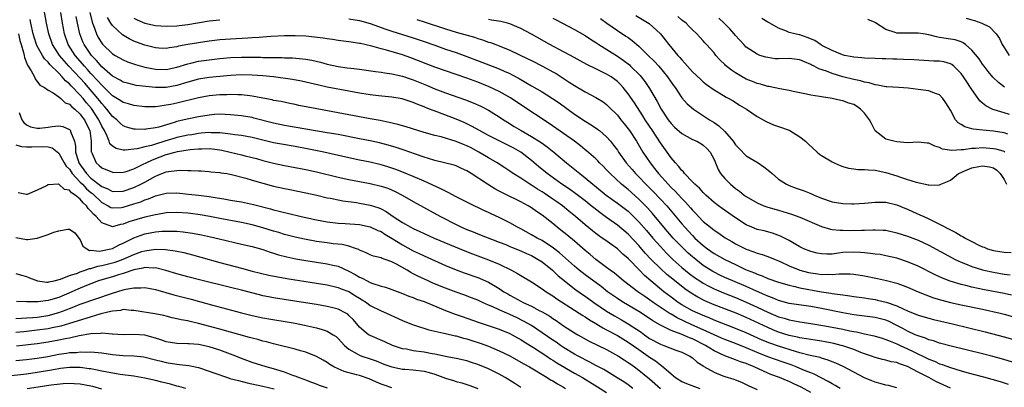
# Model space of a CAD drawing. Units: inches. Extents: x 2628000 to 2631000, y 1512000 to 1515000.
# Drawn here: x 2628818 to 2629001, y 1512355 to 1512424 of the extents above; entities that cross this region are included whole.
import ezdxf

# ---------------------------------------------------------------- set-up
doc = ezdxf.new("R2010")
doc.units = ezdxf.units.IN
doc.header["$MEASUREMENT"] = 0
doc.layers.add('LD26281512_2ft', color=52, linetype='Continuous')

msp = doc.modelspace()

# ---------------------------------------------------------------- linework, layer by layer
at = {"layer": 'LD26281512_2ft'}
for points, elevation in [([(2628970.45, 1512355), (2628969.54, 1512355.54), (2628969, 1512355.83), (2628968.27, 1512356.27), (2628965.65, 1512357.65), (2628965, 1512357.88), (2628963.52, 1512358.48), (2628962.31, 1512359), (2628961.36, 1512359.36), (2628959.87, 1512359.87), (2628957, 1512360.88), (2628955, 1512361.68), (2628953, 1512362.54), (2628951, 1512363.33), (2628949, 1512364.1), (2628948.38, 1512364.38), (2628947, 1512364.96), (2628945, 1512365.88), (2628942.85, 1512366.85), (2628940.12, 1512368.12), (2628939, 1512368.79), (2628938.85, 1512368.85), (2628935.68, 1512371), (2628935, 1512371.5), (2628934.1, 1512372.1), (2628932.84, 1512373), (2628930.16, 1512375), (2628928.44, 1512376.44), (2628927.66, 1512377), (2628927, 1512377.52), (2628925, 1512379.02), (2628923.92, 1512379.92), (2628923, 1512380.65), (2628921, 1512382.39), (2628919.59, 1512383.59), (2628918.48, 1512384.48), (2628917.82, 1512385), (2628917, 1512385.69), (2628915, 1512387.27), (2628913.94, 1512387.94), (2628913, 1512388.63), (2628912.39, 1512389), (2628911, 1512389.74), (2628910.14, 1512390.14), (2628909, 1512390.73), (2628907.46, 1512391.46), (2628907, 1512391.73), (2628906.17, 1512392.17), (2628904.82, 1512393), (2628901.76, 1512395), (2628901.29, 1512395.29), (2628901, 1512395.49), (2628899.97, 1512395.97), (2628899, 1512396.44), (2628898.59, 1512396.59), (2628895, 1512397.4), (2628893.81, 1512397.81), (2628893, 1512398.03), (2628891.42, 1512398.58), (2628889.33, 1512399.33), (2628887.84, 1512399.84), (2628886.3, 1512400.3), (2628884.71, 1512400.71), (2628883, 1512401.09), (2628881, 1512401.49), (2628877, 1512402.25), (2628875, 1512402.61), (2628867, 1512403.93), (2628865, 1512404.36), (2628861.33, 1512405.33), (2628861, 1512405.41), (2628859, 1512405.76), (2628857, 1512405.96), (2628856.01, 1512405.99), (2628855, 1512406.03), (2628853.98, 1512405.98), (2628853, 1512405.9), (2628851, 1512405.56), (2628848.89, 1512405.11), (2628847, 1512404.67), (2628846.5, 1512404.5), (2628843.65, 1512403.65), (2628843, 1512403.49), (2628841.23, 1512403.24), (2628841, 1512403.22), (2628839.24, 1512403.24), (2628839, 1512403.27), (2628837.62, 1512403.62), (2628837, 1512403.88), (2628836.4, 1512404.4), (2628835.8, 1512405), (2628835, 1512405.64), (2628833.95, 1512407), (2628833.5, 1512407.5), (2628833, 1512408.02), (2628832.58, 1512408.59), (2628832.25, 1512409), (2628830.56, 1512411), (2628829.83, 1512411.83), (2628829, 1512412.74), (2628826.87, 1512415), (2628825.98, 1512415.98), (2628825.13, 1512417), (2628823.86, 1512419), (2628823.15, 1512421), (2628822.73, 1512423), (2628822.21, 1512425.79)], 9062), ([(2628981, 1512355.12), (2628979.51, 1512355.51), (2628979, 1512355.6), (2628977.92, 1512355.92), (2628977, 1512356.13), (2628976.39, 1512356.39), (2628975, 1512356.94), (2628973, 1512357.99), (2628971.05, 1512359.05), (2628969.7, 1512359.7), (2628969, 1512359.96), (2628968.27, 1512360.27), (2628967, 1512360.63), (2628966.73, 1512360.73), (2628964.87, 1512361.13), (2628963, 1512361.6), (2628962.16, 1512361.84), (2628959, 1512362.84), (2628957.39, 1512363.39), (2628955.97, 1512363.97), (2628953, 1512365.34), (2628951, 1512366.18), (2628947, 1512367.73), (2628946.11, 1512368.11), (2628945, 1512368.55), (2628943.97, 1512369), (2628943, 1512369.46), (2628941, 1512370.57), (2628940.32, 1512371), (2628939, 1512371.97), (2628937.66, 1512373), (2628935.24, 1512375), (2628934.04, 1512376.04), (2628933.09, 1512377), (2628931, 1512379.18), (2628930.02, 1512380.02), (2628929, 1512380.99), (2628926.65, 1512382.65), (2628926.18, 1512383), (2628925.48, 1512383.48), (2628925, 1512383.85), (2628924.35, 1512384.35), (2628923, 1512385.47), (2628921.21, 1512387), (2628919.98, 1512387.98), (2628918.76, 1512389), (2628917.74, 1512389.74), (2628917, 1512390.26), (2628915.36, 1512391.36), (2628915, 1512391.59), (2628914.11, 1512392.11), (2628913, 1512392.82), (2628912.69, 1512393), (2628911, 1512394.12), (2628909.63, 1512395), (2628909, 1512395.46), (2628908.07, 1512396.07), (2628906.6, 1512397), (2628905, 1512397.9), (2628903.18, 1512399), (2628901.76, 1512399.76), (2628901, 1512400.15), (2628900.38, 1512400.38), (2628899, 1512400.98), (2628896.19, 1512401.81), (2628895, 1512402.1), (2628893, 1512402.67), (2628889.68, 1512403.68), (2628888.13, 1512404.13), (2628886.51, 1512404.51), (2628884.85, 1512404.85), (2628883, 1512405.2), (2628873.03, 1512407.03), (2628869.7, 1512407.7), (2628869, 1512407.87), (2628868.05, 1512408.05), (2628866.39, 1512408.39), (2628865, 1512408.63), (2628864.71, 1512408.71), (2628862.98, 1512409.02), (2628861, 1512409.41), (2628860.55, 1512409.45), (2628859, 1512409.66), (2628858.34, 1512409.66), (2628857, 1512409.73), (2628856.32, 1512409.68), (2628855, 1512409.66), (2628853, 1512409.47), (2628851, 1512409.1), (2628847, 1512408.12), (2628845.88, 1512407.88), (2628845, 1512407.72), (2628843.48, 1512407.48), (2628843, 1512407.45), (2628841.4, 1512407.4), (2628841, 1512407.41), (2628839, 1512407.65), (2628837.99, 1512407.99), (2628837, 1512408.26), (2628836.56, 1512408.56), (2628835, 1512409.5), (2628833.24, 1512411.24), (2628833, 1512411.43), (2628832.28, 1512412.28), (2628831, 1512413.64), (2628830.37, 1512414.37), (2628829.77, 1512415), (2628829.43, 1512415.43), (2628828.06, 1512417), (2628826.76, 1512419), (2628826.04, 1512421), (2628825.67, 1512423), (2628825.37, 1512425)], 9060), ([(2628830.81, 1512425), (2628831.19, 1512423.19), (2628831.25, 1512423), (2628831.44, 1512422.56), (2628832.01, 1512421), (2628832.35, 1512420.35), (2628833, 1512419.29), (2628833.12, 1512419.12), (2628835, 1512417.32), (2628835.52, 1512417), (2628837, 1512416.16), (2628837.81, 1512415.81), (2628839.29, 1512415.29), (2628841, 1512414.81), (2628843, 1512414.43), (2628845, 1512414.4), (2628847, 1512414.82), (2628849, 1512415.46), (2628849.58, 1512415.58), (2628851, 1512415.93), (2628853, 1512416.2), (2628855, 1512416.41), (2628857, 1512416.58), (2628859, 1512416.67), (2628860.67, 1512416.67), (2628862.65, 1512416.65), (2628863, 1512416.63), (2628864.63, 1512416.63), (2628865, 1512416.61), (2628866.6, 1512416.6), (2628867, 1512416.57), (2628868.52, 1512416.52), (2628870.37, 1512416.37), (2628871, 1512416.29), (2628872.1, 1512416.1), (2628873.71, 1512415.71), (2628875, 1512415.35), (2628877, 1512414.91), (2628878.71, 1512414.71), (2628879.4, 1512414.6), (2628881, 1512414.43), (2628883.97, 1512414.03), (2628885, 1512413.87), (2628885.73, 1512413.73), (2628887, 1512413.56), (2628889, 1512413.12), (2628890.58, 1512412.58), (2628891, 1512412.45), (2628893.47, 1512411.47), (2628895, 1512410.78), (2628897, 1512410.03), (2628900.73, 1512408.73), (2628902.16, 1512408.16), (2628903.55, 1512407.55), (2628905, 1512406.82), (2628907, 1512405.57), (2628907.83, 1512405), (2628908.55, 1512404.55), (2628909.78, 1512403.78), (2628911.1, 1512403), (2628913, 1512401.92), (2628914.79, 1512400.79), (2628915.96, 1512399.96), (2628917.18, 1512399), (2628919.55, 1512397), (2628921.99, 1512395), (2628923, 1512394.23), (2628924.46, 1512393), (2628924.77, 1512392.77), (2628926.91, 1512391), (2628929, 1512389.5), (2628931, 1512387.97), (2628931.51, 1512387.51), (2628933, 1512386.02), (2628934.4, 1512384.4), (2628935.59, 1512383), (2628937, 1512381.39), (2628938.16, 1512380.16), (2628939.34, 1512379), (2628941, 1512377.53), (2628942.39, 1512376.39), (2628943.54, 1512375.54), (2628944.34, 1512375), (2628945, 1512374.57), (2628945.89, 1512374.11), (2628947, 1512373.51), (2628948.77, 1512372.77), (2628951, 1512371.91), (2628953, 1512371.07), (2628955, 1512370.15), (2628957, 1512369.21), (2628959, 1512368.35), (2628960.05, 1512368.05), (2628961, 1512367.74), (2628961.64, 1512367.64), (2628963, 1512367.37), (2628965, 1512367.09), (2628967.28, 1512366.72), (2628969, 1512366.41), (2628971, 1512366.01), (2628972.28, 1512365.72), (2628973, 1512365.58), (2628973.5, 1512365.5), (2628975, 1512365.15), (2628976.79, 1512364.79), (2628978.32, 1512364.32), (2628979, 1512364.13), (2628979.76, 1512363.76), (2628981, 1512363.31), (2628981.64, 1512363), (2628983, 1512362.38), (2628984.22, 1512361.78), (2628986.63, 1512360.63), (2628987, 1512360.44), (2628988.05, 1512360.05), (2628989, 1512359.59), (2628989.46, 1512359.46), (2628991, 1512358.86), (2628993, 1512358.26), (2628994.04, 1512357.96), (2628997.14, 1512357.14), (2628998.71, 1512356.71), (2629000.25, 1512356.25), (2629001.77, 1512355.77)], 9056), ([(2628932.43, 1512424.43), (2628934.95, 1512422.95), (2628937.04, 1512421), (2628937.92, 1512419.92), (2628938.61, 1512419), (2628940.28, 1512417), (2628940.62, 1512416.62), (2628941, 1512416.15), (2628941.56, 1512415.56), (2628942.03, 1512415), (2628943, 1512413.92), (2628944.51, 1512412.51), (2628945, 1512412.08), (2628945.61, 1512411.61), (2628947, 1512410.6), (2628947.98, 1512410.02), (2628949.25, 1512409.25), (2628949.75, 1512409), (2628950.53, 1512408.53), (2628951.75, 1512407.75), (2628953.03, 1512407), (2628955, 1512405.61), (2628956.15, 1512405), (2628956.68, 1512404.68), (2628958.08, 1512404.08), (2628959, 1512403.77), (2628961, 1512403.05), (2628961.12, 1512403), (2628963, 1512401.82), (2628964.02, 1512401), (2628964.52, 1512400.52), (2628966.18, 1512399), (2628966.63, 1512398.63), (2628967, 1512398.38), (2628969, 1512397.18), (2628969.36, 1512397), (2628970.5, 1512396.5), (2628971, 1512396.32), (2628972.01, 1512396.01), (2628973, 1512395.89), (2628973.75, 1512395.75), (2628975, 1512395.78), (2628975.67, 1512395.67), (2628977, 1512395.64), (2628979, 1512395.21), (2628981, 1512394.56), (2628981.69, 1512394.31), (2628983, 1512393.91), (2628984.61, 1512393.39), (2628986.9, 1512392.9), (2628987, 1512392.85), (2628988.9, 1512392.9), (2628989, 1512392.88), (2628989.25, 1512393), (2628990.47, 1512393.53), (2628991, 1512393.78), (2628991.7, 1512394.3), (2628992.52, 1512395), (2628993, 1512395.22), (2628993.36, 1512395.36), (2628995, 1512396.08), (2628996.31, 1512396.31), (2628997, 1512396.46), (2628998.26, 1512396.26), (2628999, 1512396.08), (2628999.65, 1512395.65), (2629000.28, 1512395), (2629001, 1512393.9), (2629001.43, 1512393)], 9042), ([(2628965, 1512354.23), (2628963.22, 1512355.22), (2628961.87, 1512355.87), (2628961, 1512356.27), (2628960.47, 1512356.47), (2628959.17, 1512357), (2628957.58, 1512357.58), (2628957, 1512357.81), (2628954.47, 1512359), (2628953.42, 1512359.42), (2628953, 1512359.62), (2628951.94, 1512359.94), (2628951, 1512360.32), (2628950.47, 1512360.47), (2628949, 1512361.06), (2628947, 1512362), (2628945.39, 1512363), (2628943, 1512364.2), (2628942.41, 1512364.41), (2628940.89, 1512365.11), (2628939, 1512365.8), (2628937.43, 1512366.57), (2628937, 1512366.75), (2628935.58, 1512367.58), (2628934.4, 1512368.4), (2628933, 1512369.31), (2628930.12, 1512371), (2628929.43, 1512371.43), (2628929, 1512371.72), (2628927.18, 1512373), (2628925.96, 1512373.96), (2628923, 1512376.15), (2628921.91, 1512377), (2628921, 1512377.76), (2628918.23, 1512380.23), (2628917.12, 1512381.12), (2628915, 1512382.51), (2628914.05, 1512383), (2628913, 1512383.62), (2628911, 1512384.71), (2628910.42, 1512385), (2628909, 1512385.8), (2628907, 1512386.79), (2628905.49, 1512387.49), (2628905, 1512387.73), (2628904.12, 1512388.12), (2628901.44, 1512389.44), (2628899, 1512390.68), (2628897.49, 1512391.49), (2628897, 1512391.71), (2628896.16, 1512392.16), (2628893, 1512393.61), (2628891, 1512394.48), (2628889.21, 1512395.21), (2628887.75, 1512395.75), (2628886.25, 1512396.25), (2628885, 1512396.62), (2628883, 1512397.09), (2628881, 1512397.51), (2628879, 1512397.95), (2628874.37, 1512399), (2628871.57, 1512399.57), (2628869, 1512400.03), (2628866.45, 1512400.45), (2628865, 1512400.72), (2628861, 1512401.7), (2628859, 1512402.07), (2628857.78, 1512402.22), (2628857, 1512402.36), (2628855.49, 1512402.51), (2628855, 1512402.6), (2628853.39, 1512402.61), (2628853, 1512402.65), (2628851.51, 1512402.49), (2628851, 1512402.46), (2628849.76, 1512402.24), (2628849, 1512402.14), (2628847, 1512401.7), (2628846.45, 1512401.55), (2628844.72, 1512401), (2628843, 1512400.49), (2628842.24, 1512400.24), (2628841, 1512399.95), (2628839.59, 1512399.59), (2628839, 1512399.51), (2628837.34, 1512399.34), (2628837, 1512399.36), (2628835.66, 1512399.66), (2628835, 1512400.11), (2628834.53, 1512400.53), (2628834.39, 1512401), (2628834.01, 1512401.99), (2628833.5, 1512403), (2628833, 1512403.85), (2628832.47, 1512405), (2628831.09, 1512407.09), (2628830.18, 1512408.18), (2628829.53, 1512409), (2628829, 1512409.61), (2628827.33, 1512411.33), (2628827, 1512411.69), (2628826.26, 1512412.26), (2628825.66, 1512413), (2628825, 1512413.68), (2628823.32, 1512415.32), (2628823, 1512415.74), (2628822.34, 1512416.34), (2628821.95, 1512417), (2628821, 1512418.72), (2628820.87, 1512419), (2628820.39, 1512420.39), (2628820.22, 1512421), (2628819.8, 1512423), (2628819.68, 1512423.68)], 9064), ([(2628991, 1512355.03), (2628988.27, 1512356.27), (2628986.99, 1512357), (2628985, 1512358.02), (2628983, 1512359.09), (2628981.54, 1512359.55), (2628981, 1512359.8), (2628979.97, 1512359.97), (2628979, 1512360.26), (2628978.38, 1512360.38), (2628977, 1512360.73), (2628976.3, 1512361), (2628975, 1512361.44), (2628974.31, 1512361.69), (2628973, 1512362.21), (2628971, 1512362.9), (2628970.65, 1512363), (2628969.33, 1512363.33), (2628967.66, 1512363.66), (2628967, 1512363.78), (2628965, 1512364.07), (2628964.23, 1512364.23), (2628963, 1512364.41), (2628962.54, 1512364.54), (2628961, 1512364.86), (2628959, 1512365.49), (2628957.92, 1512365.92), (2628957, 1512366.31), (2628953, 1512368.2), (2628951.12, 1512369), (2628947, 1512370.57), (2628945.29, 1512371.29), (2628943.96, 1512371.96), (2628942.72, 1512372.72), (2628941.54, 1512373.54), (2628939.31, 1512375.31), (2628938.22, 1512376.22), (2628937, 1512377.33), (2628935.32, 1512379), (2628934.2, 1512380.2), (2628933, 1512381.62), (2628931, 1512383.72), (2628929, 1512385.38), (2628927, 1512386.79), (2628925.72, 1512387.72), (2628924.6, 1512388.6), (2628924.12, 1512389), (2628923, 1512389.89), (2628921.24, 1512391.24), (2628920.08, 1512392.08), (2628918.69, 1512393), (2628915.92, 1512395), (2628914.32, 1512396.32), (2628913, 1512397.45), (2628911.03, 1512399), (2628909.72, 1512399.72), (2628909, 1512400.1), (2628907, 1512401.07), (2628905, 1512402.11), (2628903.36, 1512403), (2628901.85, 1512403.85), (2628901, 1512404.25), (2628900.48, 1512404.48), (2628899, 1512405.1), (2628895.58, 1512406.42), (2628894.71, 1512406.71), (2628894.02, 1512407), (2628893.28, 1512407.28), (2628893, 1512407.41), (2628891.83, 1512407.83), (2628891, 1512408.24), (2628890.42, 1512408.42), (2628888.92, 1512408.92), (2628887, 1512409.22), (2628884.52, 1512409.48), (2628883, 1512409.67), (2628881, 1512409.97), (2628879, 1512410.33), (2628875, 1512411.09), (2628873.43, 1512411.43), (2628870.18, 1512412.18), (2628868.49, 1512412.49), (2628864.98, 1512412.98), (2628863, 1512413.18), (2628861, 1512413.33), (2628859, 1512413.37), (2628857, 1512413.28), (2628855, 1512413.09), (2628853, 1512412.87), (2628851, 1512412.56), (2628849, 1512412.02), (2628847, 1512411.41), (2628845, 1512411.04), (2628843.02, 1512411.02), (2628841.18, 1512411.18), (2628839.42, 1512411.42), (2628839, 1512411.5), (2628837.81, 1512411.81), (2628837, 1512412.04), (2628836.4, 1512412.4), (2628835, 1512413.14), (2628833, 1512414.88), (2628832.04, 1512416.04), (2628831.08, 1512417), (2628829.73, 1512419), (2628829.5, 1512419.5), (2628828.9, 1512421), (2628828.46, 1512423), (2628828.24, 1512424.24)], 9058), ([(2629003, 1512359.78), (2629000.49, 1512360.49), (2628998.92, 1512360.92), (2628997, 1512361.41), (2628991.12, 1512362.88), (2628989, 1512363.44), (2628987.84, 1512363.84), (2628987, 1512364.05), (2628986.35, 1512364.35), (2628985, 1512364.76), (2628984.84, 1512364.84), (2628984.45, 1512365), (2628983, 1512365.65), (2628982.13, 1512366.13), (2628981, 1512366.73), (2628979.49, 1512367.49), (2628979, 1512367.69), (2628977.96, 1512367.96), (2628977, 1512368.18), (2628975, 1512368.43), (2628974.51, 1512368.51), (2628973, 1512368.71), (2628971, 1512369.06), (2628967, 1512369.86), (2628965, 1512370.23), (2628961, 1512370.81), (2628959, 1512371.37), (2628957.86, 1512371.87), (2628957, 1512372.17), (2628956.44, 1512372.44), (2628954.92, 1512373.08), (2628953, 1512373.95), (2628950.51, 1512375), (2628949, 1512375.66), (2628948.08, 1512376.08), (2628947, 1512376.61), (2628946.75, 1512376.75), (2628945, 1512377.89), (2628943.58, 1512379), (2628943, 1512379.49), (2628942.2, 1512380.2), (2628941, 1512381.34), (2628939.41, 1512383), (2628937.68, 1512385), (2628935.55, 1512387.55), (2628934.61, 1512388.61), (2628934.24, 1512389), (2628933, 1512390.25), (2628931, 1512392.02), (2628930.45, 1512392.45), (2628929.79, 1512393), (2628927.64, 1512395), (2628927, 1512395.69), (2628926.35, 1512396.35), (2628925.68, 1512397), (2628925.36, 1512397.36), (2628925, 1512397.71), (2628923.25, 1512399.25), (2628923, 1512399.44), (2628922.16, 1512400.16), (2628921.03, 1512401), (2628919, 1512402.47), (2628916.32, 1512404.32), (2628911, 1512407.82), (2628909.11, 1512409.11), (2628907, 1512410.3), (2628905.15, 1512411.15), (2628903, 1512412.02), (2628901, 1512412.78), (2628899, 1512413.47), (2628895, 1512414.82), (2628893.41, 1512415.41), (2628892, 1512416), (2628890.56, 1512416.56), (2628889, 1512417.1), (2628886.04, 1512417.96), (2628885, 1512418.23), (2628883.28, 1512418.72), (2628881.19, 1512419.19), (2628881, 1512419.24), (2628879.46, 1512419.46), (2628879, 1512419.55), (2628877, 1512419.8), (2628875.97, 1512419.97), (2628875, 1512420.08), (2628874.21, 1512420.21), (2628871, 1512420.56), (2628869, 1512420.67), (2628867, 1512420.64), (2628864.49, 1512420.49), (2628863, 1512420.37), (2628862.34, 1512420.34), (2628861, 1512420.25), (2628860.23, 1512420.23), (2628857, 1512420.05), (2628855, 1512419.88), (2628853, 1512419.64), (2628851, 1512419.36), (2628849, 1512419.01), (2628847.31, 1512418.69), (2628847, 1512418.6), (2628845.58, 1512418.42), (2628845, 1512418.3), (2628843.63, 1512418.37), (2628843, 1512418.39), (2628841, 1512418.88), (2628839.46, 1512419.46), (2628839, 1512419.66), (2628838.09, 1512420.09), (2628836.85, 1512420.85), (2628835, 1512422.57), (2628834.71, 1512423), (2628834.08, 1512424.08)], 9054), ([(2628839, 1512423.94), (2628839.61, 1512423.61), (2628841, 1512423), (2628843, 1512422.56), (2628845, 1512422.45), (2628847, 1512422.53), (2628847.41, 1512422.59), (2628849, 1512422.76), (2628853, 1512423.42), (2628855, 1512423.65)], 9052), ([(2628879, 1512423.82), (2628881, 1512423.5), (2628883, 1512422.94), (2628885.89, 1512421.89), (2628887, 1512421.54), (2628891, 1512420.3), (2628893, 1512419.61), (2628895, 1512418.88), (2628897, 1512418.18), (2628899, 1512417.51), (2628900.47, 1512417), (2628903.76, 1512415.76), (2628907, 1512414.5), (2628907.91, 1512414.09), (2628909, 1512413.62), (2628909.41, 1512413.41), (2628910.7, 1512412.7), (2628911, 1512412.51), (2628911.97, 1512411.96), (2628913, 1512411.33), (2628915, 1512410.2), (2628916.92, 1512409), (2628918.15, 1512408.15), (2628921, 1512406.07), (2628923, 1512404.76), (2628924.1, 1512404.1), (2628925.29, 1512403.29), (2628925.65, 1512403), (2628927, 1512401.85), (2628927.75, 1512401), (2628928.31, 1512400.31), (2628929, 1512399.33), (2628929.22, 1512399), (2628930.65, 1512397), (2628931.74, 1512395.75), (2628932.37, 1512395), (2628933, 1512394.38), (2628934.3, 1512393), (2628935.66, 1512391.66), (2628937, 1512390.26), (2628938.18, 1512389), (2628939.48, 1512387.48), (2628941, 1512385.65), (2628941.56, 1512385), (2628943, 1512383.44), (2628943.45, 1512383), (2628945, 1512381.6), (2628945.78, 1512381), (2628947, 1512380.12), (2628949, 1512378.97), (2628951, 1512378.04), (2628952.85, 1512377.15), (2628953.18, 1512377), (2628954.5, 1512376.5), (2628955, 1512376.26), (2628955.96, 1512375.96), (2628957, 1512375.49), (2628959, 1512374.78), (2628961, 1512374.19), (2628962.01, 1512373.99), (2628963, 1512373.73), (2628967, 1512373), (2628968.73, 1512372.73), (2628969, 1512372.68), (2628970.5, 1512372.5), (2628971, 1512372.4), (2628972.25, 1512372.25), (2628973, 1512372.12), (2628975, 1512371.85), (2628975.72, 1512371.72), (2628977, 1512371.54), (2628977.45, 1512371.45), (2628979.06, 1512371.06), (2628981, 1512370.38), (2628982.2, 1512369.8), (2628983, 1512369.46), (2628985, 1512368.65), (2628987, 1512368.06), (2628987.84, 1512367.84), (2628991.37, 1512367), (2628997.5, 1512365.5), (2629001, 1512364.61), (2629003, 1512364.05)], 9052), ([(2628891.69, 1512423.69), (2628893.2, 1512423.2), (2628897, 1512421.93), (2628899, 1512421.32), (2628902.37, 1512420.37), (2628903, 1512420.15), (2628903.9, 1512419.9), (2628905, 1512419.49), (2628905.39, 1512419.39), (2628906.37, 1512419), (2628907, 1512418.77), (2628909, 1512417.98), (2628912.36, 1512416.36), (2628913, 1512416.02), (2628915.08, 1512415), (2628917, 1512413.95), (2628917.6, 1512413.6), (2628920.04, 1512412.04), (2628921, 1512411.39), (2628923, 1512410.2), (2628925, 1512409.16), (2628925.27, 1512409), (2628926.34, 1512408.34), (2628927, 1512407.85), (2628927.44, 1512407.44), (2628929, 1512405.85), (2628929.67, 1512405), (2628930.27, 1512404.27), (2628931, 1512403.34), (2628931.24, 1512403), (2628932.56, 1512401), (2628933.77, 1512399), (2628935.09, 1512397), (2628935.93, 1512395.93), (2628936.64, 1512395), (2628938.45, 1512393), (2628939, 1512392.43), (2628939.74, 1512391.74), (2628941, 1512390.36), (2628941.7, 1512389.7), (2628942.63, 1512388.63), (2628943, 1512388.19), (2628943.59, 1512387.59), (2628944.13, 1512387), (2628945, 1512386.09), (2628946.31, 1512385), (2628946.7, 1512384.7), (2628947, 1512384.44), (2628947.88, 1512383.88), (2628949.05, 1512383.05), (2628950.32, 1512382.32), (2628951, 1512381.94), (2628953, 1512380.93), (2628954.43, 1512380.43), (2628955, 1512380.19), (2628955.93, 1512379.93), (2628957, 1512379.56), (2628958.35, 1512379), (2628959, 1512378.75), (2628959.44, 1512378.56), (2628961, 1512377.83), (2628963, 1512377.02), (2628964.59, 1512376.59), (2628965, 1512376.49), (2628966.33, 1512376.33), (2628967, 1512376.22), (2628968.24, 1512376.24), (2628969, 1512376.19), (2628970.32, 1512376.32), (2628972.32, 1512376.32), (2628973, 1512376.28), (2628975, 1512375.97), (2628977.46, 1512375.46), (2628979.09, 1512375.09), (2628981, 1512374.58), (2628982.18, 1512374.18), (2628983, 1512373.86), (2628984.98, 1512373), (2628986.41, 1512372.41), (2628987.88, 1512371.88), (2628989.42, 1512371.42), (2628991.01, 1512371.01), (2628993, 1512370.56), (2628997, 1512369.72), (2629000.26, 1512369), (2629001, 1512368.82), (2629003, 1512368.24)], 9050), ([(2629002.37, 1512372.37), (2629001, 1512372.67), (2628997.35, 1512373.35), (2628995, 1512373.85), (2628993.85, 1512374.15), (2628993, 1512374.35), (2628990.97, 1512374.97), (2628989.53, 1512375.53), (2628988.15, 1512376.15), (2628985, 1512377.75), (2628983, 1512378.59), (2628981, 1512379.23), (2628979, 1512379.71), (2628977.9, 1512379.9), (2628977, 1512380.01), (2628976.13, 1512380.13), (2628975, 1512380.21), (2628974.29, 1512380.29), (2628973, 1512380.35), (2628971, 1512380.27), (2628970.15, 1512380.15), (2628969, 1512380.02), (2628967.98, 1512379.98), (2628967, 1512380.03), (2628966.17, 1512380.17), (2628965, 1512380.49), (2628963.69, 1512381), (2628963, 1512381.34), (2628962.21, 1512381.79), (2628961, 1512382.51), (2628959.36, 1512383.36), (2628957.89, 1512383.89), (2628956.31, 1512384.31), (2628955, 1512384.61), (2628954.02, 1512385), (2628953, 1512385.44), (2628951, 1512386.78), (2628948.5, 1512388.5), (2628947.82, 1512389), (2628947, 1512389.63), (2628945.46, 1512391), (2628945, 1512391.46), (2628944.27, 1512392.27), (2628943.44, 1512393), (2628943, 1512393.48), (2628941.52, 1512395), (2628941.3, 1512395.3), (2628941, 1512395.56), (2628940.4, 1512396.4), (2628939.81, 1512397), (2628939, 1512397.94), (2628938.25, 1512399), (2628937, 1512400.72), (2628935.53, 1512403), (2628934.2, 1512405), (2628933.74, 1512405.74), (2628932.16, 1512408.16), (2628931, 1512409.84), (2628930.49, 1512410.49), (2628930.06, 1512411), (2628929.56, 1512411.56), (2628929, 1512412.12), (2628928.51, 1512412.51), (2628927.82, 1512413), (2628927, 1512413.53), (2628925.99, 1512413.99), (2628925, 1512414.5), (2628923.31, 1512415.31), (2628920.29, 1512417), (2628919, 1512417.69), (2628916.45, 1512419), (2628913, 1512420.94), (2628911, 1512421.98), (2628910.3, 1512422.3), (2628909, 1512422.86), (2628908.52, 1512423), (2628907.29, 1512423.29), (2628905.59, 1512423.59), (2628905, 1512423.66)], 9048), ([(2628917, 1512423.91), (2628917.62, 1512423.62), (2628921, 1512421.82), (2628923, 1512420.7), (2628924.01, 1512420.01), (2628925, 1512419.39), (2628925.57, 1512419), (2628929, 1512416.87), (2628930.1, 1512416.1), (2628931.23, 1512415.23), (2628931.47, 1512415), (2628933.23, 1512413.23), (2628933.44, 1512413), (2628934.12, 1512412.12), (2628935, 1512410.86), (2628936.42, 1512408.42), (2628937.16, 1512407), (2628938.48, 1512405), (2628939, 1512404.31), (2628939.66, 1512403.66), (2628941, 1512402.45), (2628943, 1512401.36), (2628943.82, 1512401), (2628944.57, 1512400.57), (2628945, 1512400.29), (2628945.67, 1512399.67), (2628946.28, 1512399), (2628947, 1512397.64), (2628947.25, 1512397), (2628947.78, 1512395.78), (2628948.23, 1512395), (2628949, 1512394.05), (2628950.05, 1512393), (2628951, 1512392.22), (2628951.73, 1512391.73), (2628952.61, 1512391), (2628953, 1512390.72), (2628955, 1512389.54), (2628956.28, 1512389), (2628956.81, 1512388.81), (2628958.34, 1512388.34), (2628959, 1512388.18), (2628961.42, 1512387.42), (2628963, 1512386.85), (2628967, 1512385.13), (2628968.65, 1512384.65), (2628969, 1512384.58), (2628970.43, 1512384.43), (2628971, 1512384.44), (2628972.41, 1512384.41), (2628974.46, 1512384.46), (2628975, 1512384.46), (2628976.54, 1512384.54), (2628977, 1512384.54), (2628978.47, 1512384.47), (2628979, 1512384.43), (2628981, 1512383.98), (2628983, 1512383.34), (2628985, 1512382.58), (2628987, 1512381.64), (2628991.31, 1512379.31), (2628991.91, 1512379), (2628993, 1512378.49), (2628993.82, 1512378.18), (2628995, 1512377.69), (2628997, 1512377.06), (2628997.24, 1512377), (2628999, 1512376.61), (2629001, 1512376.29), (2629002.12, 1512376.12)], 9046), ([(2628925.89, 1512423.89), (2628927.05, 1512423), (2628929, 1512421.61), (2628930.6, 1512420.6), (2628931, 1512420.31), (2628931.78, 1512419.78), (2628932.65, 1512419), (2628933, 1512418.71), (2628934.74, 1512417), (2628935.89, 1512415.89), (2628936.7, 1512415), (2628938.36, 1512413), (2628939, 1512412.03), (2628939.42, 1512411.42), (2628939.74, 1512411), (2628941, 1512409.12), (2628942, 1512408), (2628943.16, 1512407), (2628946.13, 1512405), (2628947, 1512404.49), (2628947.9, 1512403.91), (2628949, 1512402.83), (2628950.58, 1512401), (2628951, 1512400.35), (2628951.65, 1512399.65), (2628953, 1512398.33), (2628955.21, 1512397), (2628956.28, 1512396.28), (2628957.4, 1512395.4), (2628957.8, 1512395), (2628959, 1512393.97), (2628960.48, 1512393), (2628960.83, 1512392.83), (2628961, 1512392.75), (2628962.31, 1512392.31), (2628963.78, 1512391.78), (2628965, 1512391.29), (2628965.62, 1512391), (2628967, 1512390.44), (2628969, 1512389.75), (2628971, 1512389.41), (2628972.65, 1512389.35), (2628973, 1512389.36), (2628975, 1512389.5), (2628976.36, 1512389.64), (2628977, 1512389.68), (2628978.31, 1512389.69), (2628979, 1512389.67), (2628981, 1512389.18), (2628982.53, 1512388.53), (2628983, 1512388.35), (2628983.93, 1512387.93), (2628985.34, 1512387.34), (2628986.05, 1512387), (2628987, 1512386.59), (2628987.84, 1512386.16), (2628989, 1512385.6), (2628991, 1512384.51), (2628992.02, 1512384.02), (2628993, 1512383.42), (2628993.3, 1512383.3), (2628993.75, 1512383), (2628995, 1512382.34), (2628996.32, 1512381.68), (2628997, 1512381.36), (2628997.27, 1512381.27), (2628997.92, 1512381), (2628999, 1512380.66), (2629001, 1512380.37), (2629002.3, 1512380.3)], 9044), ([(2629001.14, 1512399), (2629001, 1512399.08), (2628999.54, 1512399.54), (2628999, 1512399.63), (2628997, 1512399.76), (2628995.68, 1512399.68), (2628995, 1512399.68), (2628993.44, 1512399.44), (2628993, 1512399.43), (2628991.27, 1512399.27), (2628989.56, 1512399.56), (2628989, 1512399.84), (2628988.12, 1512400.12), (2628987, 1512400.63), (2628986.65, 1512400.65), (2628985, 1512400.82), (2628983, 1512400.75), (2628981, 1512400.89), (2628980.46, 1512401), (2628979, 1512401.42), (2628977, 1512402.98), (2628976.29, 1512404.29), (2628975.97, 1512405), (2628975, 1512406.23), (2628974.27, 1512407), (2628973.52, 1512407.52), (2628973, 1512407.84), (2628972.11, 1512408.11), (2628971, 1512408.57), (2628970.6, 1512408.6), (2628969, 1512409), (2628967, 1512409.26), (2628966.65, 1512409.35), (2628965, 1512409.61), (2628964.2, 1512409.8), (2628963, 1512410.05), (2628961.7, 1512410.3), (2628961, 1512410.46), (2628959.23, 1512410.77), (2628957.21, 1512411.21), (2628957, 1512411.22), (2628955.64, 1512411.64), (2628955, 1512411.76), (2628954.14, 1512412.14), (2628953, 1512412.57), (2628952.21, 1512413), (2628951, 1512413.73), (2628950.24, 1512414.24), (2628949.15, 1512415.15), (2628949, 1512415.32), (2628948.14, 1512416.14), (2628947.35, 1512417), (2628947, 1512417.45), (2628945.61, 1512419), (2628945.31, 1512419.31), (2628945, 1512419.7), (2628944.38, 1512420.38), (2628943.81, 1512421), (2628943, 1512421.75), (2628942.39, 1512422.39), (2628941.78, 1512423), (2628941, 1512423.58), (2628940.23, 1512424.23)], 9040), ([(2629001.69, 1512402.31), (2629001, 1512402.58), (2628999, 1512402.89), (2628997.05, 1512403.05), (2628995.26, 1512403.26), (2628995, 1512403.35), (2628993.68, 1512403.68), (2628993, 1512404.13), (2628992.46, 1512404.46), (2628991.97, 1512405), (2628991, 1512406.79), (2628990.17, 1512408.17), (2628989.59, 1512409), (2628989, 1512409.63), (2628988.02, 1512409.98), (2628987, 1512410.39), (2628985, 1512410.63), (2628983.13, 1512410.87), (2628981.42, 1512411), (2628979.14, 1512411.14), (2628979, 1512411.14), (2628977.48, 1512411.48), (2628977, 1512411.49), (2628975.88, 1512411.88), (2628975, 1512411.99), (2628974.24, 1512412.24), (2628973, 1512412.49), (2628971, 1512413.04), (2628969, 1512413.65), (2628967.93, 1512414.07), (2628966.51, 1512414.51), (2628965.65, 1512415), (2628965.21, 1512415.21), (2628965, 1512415.33), (2628963.81, 1512415.81), (2628963, 1512416.18), (2628961, 1512416.41), (2628959, 1512416.37), (2628958.39, 1512416.39), (2628957, 1512416.58), (2628956.65, 1512416.65), (2628955.54, 1512417), (2628955, 1512417.21), (2628954.35, 1512417.65), (2628953, 1512418.53), (2628952.54, 1512419), (2628951, 1512420.68), (2628950.75, 1512421), (2628949.94, 1512421.94), (2628948.9, 1512423), (2628947.92, 1512423.92)], 9038), ([(2629002.02, 1512405.98), (2629001, 1512406.31), (2628999.13, 1512406.87), (2628998.92, 1512406.92), (2628997.59, 1512407.59), (2628997, 1512408.11), (2628996.51, 1512408.51), (2628996.18, 1512409), (2628995, 1512410.63), (2628994.77, 1512411), (2628994.05, 1512412.05), (2628993.45, 1512413), (2628993, 1512413.62), (2628991.64, 1512415), (2628991.3, 1512415.3), (2628991, 1512415.44), (2628989.8, 1512415.8), (2628989, 1512415.91), (2628987.94, 1512415.94), (2628987, 1512416), (2628986.03, 1512416.03), (2628984.18, 1512416.18), (2628982.26, 1512416.26), (2628981, 1512416.29), (2628980.28, 1512416.28), (2628979, 1512416.35), (2628978.33, 1512416.33), (2628977, 1512416.42), (2628975, 1512416.48), (2628974.54, 1512416.54), (2628973, 1512416.66), (2628972.73, 1512416.73), (2628971.27, 1512417), (2628970.89, 1512417.11), (2628969, 1512417.9), (2628967.21, 1512418.79), (2628966.83, 1512419), (2628965.75, 1512419.75), (2628964.36, 1512420.36), (2628963, 1512420.81), (2628962.83, 1512420.83), (2628962.05, 1512421), (2628961, 1512421.29), (2628960.5, 1512421.5), (2628959, 1512422.05), (2628957.38, 1512423), (2628957, 1512423.2), (2628955.87, 1512423.87)], 9036), ([(2629001.1, 1512411.1), (2628999.94, 1512411.94), (2628998.93, 1512412.93), (2628998.03, 1512414.03), (2628997.27, 1512415), (2628997, 1512415.36), (2628996.33, 1512416.33), (2628995, 1512417.99), (2628993.81, 1512419), (2628993.35, 1512419.35), (2628993, 1512419.51), (2628991.87, 1512419.87), (2628991, 1512420.05), (2628989, 1512420.32), (2628988.44, 1512420.44), (2628987, 1512420.8), (2628985.92, 1512421), (2628985, 1512421.13), (2628983, 1512421.11), (2628981.11, 1512421.11), (2628981, 1512421.14), (2628980.75, 1512421.25), (2628979, 1512421.81), (2628977.07, 1512423.07), (2628977, 1512423.14), (2628975.66, 1512423.66)], 9034), ([(2628993.95, 1512423.95), (2628995, 1512423.63), (2628995.51, 1512423.51), (2628996.84, 1512423), (2628998.3, 1512422.3), (2628999.52, 1512421), (2629000.14, 1512420.14), (2629000.65, 1512419), (2629001, 1512418.44), (2629001.96, 1512417)], 9032), ([(2628817.5, 1512421), (2628817.78, 1512419.78), (2628817.99, 1512419), (2628818.43, 1512417.57), (2628818.58, 1512417), (2628818.64, 1512416.64), (2628819.17, 1512415.17), (2628819.3, 1512415), (2628819.86, 1512414.14), (2628820.46, 1512413), (2628820.63, 1512412.63), (2628821.45, 1512411.45), (2628822.37, 1512411), (2628823, 1512410.51), (2628823.96, 1512410.04), (2628825, 1512409.3), (2628825.36, 1512409), (2628826.18, 1512408.18), (2628827, 1512407.93), (2628827.43, 1512407.43), (2628827.98, 1512407), (2628829, 1512406.08), (2628829.44, 1512405.44), (2628829.78, 1512405), (2628830.18, 1512404.18), (2628830.78, 1512403), (2628831.06, 1512401), (2628831.05, 1512399.05), (2628831.07, 1512399), (2628831.15, 1512398.85), (2628831.95, 1512397), (2628832.52, 1512396.52), (2628833, 1512396.05), (2628835, 1512395.23), (2628835.22, 1512395.22), (2628837, 1512395.25), (2628837.34, 1512395.34), (2628839, 1512395.89), (2628840.72, 1512396.72), (2628841.25, 1512397), (2628842.42, 1512397.58), (2628843.9, 1512398.1), (2628845, 1512398.53), (2628846.67, 1512399), (2628847.11, 1512399.11), (2628849.46, 1512399.45), (2628851, 1512399.59), (2628851.62, 1512399.62), (2628853, 1512399.64), (2628853.59, 1512399.59), (2628855, 1512399.41), (2628855.35, 1512399.35), (2628856.93, 1512399), (2628859, 1512398.5), (2628859.68, 1512398.32), (2628861, 1512398), (2628861.79, 1512397.79), (2628863, 1512397.43), (2628865, 1512396.91), (2628867, 1512396.51), (2628869, 1512396.15), (2628871, 1512395.74), (2628873, 1512395.29), (2628877, 1512394.31), (2628879, 1512393.87), (2628881, 1512393.49), (2628883, 1512393.15), (2628885, 1512392.68), (2628886.25, 1512392.25), (2628887.65, 1512391.65), (2628888.93, 1512391), (2628891, 1512389.79), (2628896.07, 1512387), (2628899, 1512385.49), (2628900, 1512385), (2628901, 1512384.56), (2628902.13, 1512384.13), (2628903, 1512383.77), (2628907, 1512382.25), (2628908.24, 1512381.76), (2628909, 1512381.44), (2628909.3, 1512381.3), (2628911, 1512380.61), (2628912.09, 1512380.09), (2628913, 1512379.72), (2628914.28, 1512379), (2628915, 1512378.54), (2628916.91, 1512377), (2628917.98, 1512375.98), (2628919.07, 1512375.07), (2628921, 1512373.55), (2628922.49, 1512372.49), (2628923, 1512372.15), (2628924.64, 1512371), (2628927, 1512369.39), (2628928.48, 1512368.48), (2628929.77, 1512367.77), (2628931.04, 1512367.04), (2628933.44, 1512365.44), (2628934.02, 1512365), (2628935, 1512364.31), (2628937, 1512363.22), (2628937.63, 1512363), (2628939.87, 1512362.13), (2628941, 1512361.72), (2628942.51, 1512361), (2628943, 1512360.66), (2628943.86, 1512359.86), (2628945, 1512359.17), (2628945.09, 1512359.09), (2628947, 1512358.01), (2628948.64, 1512357.36), (2628949, 1512357.2), (2628950.69, 1512356.69), (2628951, 1512356.56), (2628952.13, 1512356.13), (2628953, 1512355.73), (2628953.48, 1512355.48), (2628955, 1512354.8)], 9066), ([(2628817.65, 1512406.35), (2628818.14, 1512405), (2628818.48, 1512404.48), (2628819, 1512404.1), (2628819.71, 1512403.7), (2628821, 1512403.44), (2628821.47, 1512403.47), (2628823, 1512403.64), (2628823.79, 1512403.79), (2628825, 1512403.88), (2628825.76, 1512403.76), (2628827, 1512403.19), (2628827.16, 1512403), (2628827.2, 1512402.8), (2628827.9, 1512401), (2628828.13, 1512400.13), (2628828.14, 1512399), (2628828.59, 1512397.41), (2628828.74, 1512397), (2628829, 1512396.6), (2628829.69, 1512395.69), (2628830.15, 1512395), (2628831, 1512394.14), (2628832.78, 1512392.78), (2628833, 1512392.57), (2628834.13, 1512392.13), (2628835, 1512391.66), (2628837, 1512391.7), (2628839, 1512392.38), (2628840.25, 1512393), (2628841, 1512393.41), (2628842.04, 1512393.96), (2628843, 1512394.54), (2628843.35, 1512394.65), (2628844.18, 1512395), (2628845, 1512395.32), (2628845.41, 1512395.41), (2628847, 1512395.59), (2628847.64, 1512395.64), (2628849, 1512395.56), (2628849.58, 1512395.58), (2628851, 1512395.48), (2628851.48, 1512395.48), (2628853, 1512395.38), (2628853.33, 1512395.33), (2628855, 1512395.2), (2628855.15, 1512395.15), (2628856.26, 1512395), (2628857.15, 1512394.85), (2628859.84, 1512394.16), (2628861, 1512393.79), (2628863, 1512393.19), (2628865, 1512392.68), (2628867, 1512392.24), (2628868.04, 1512392.04), (2628871, 1512391.43), (2628873.02, 1512390.98), (2628875, 1512390.51), (2628875.6, 1512390.4), (2628877, 1512390.09), (2628877.91, 1512389.91), (2628880.42, 1512389.58), (2628881, 1512389.49), (2628883, 1512389.13), (2628884.61, 1512388.61), (2628885, 1512388.44), (2628885.94, 1512387.94), (2628887.26, 1512387), (2628889, 1512385.86), (2628890.53, 1512385), (2628891, 1512384.76), (2628892.22, 1512384.22), (2628893, 1512383.85), (2628894.89, 1512383), (2628900.59, 1512380.59), (2628902.03, 1512380.03), (2628905, 1512378.95), (2628907, 1512378.13), (2628909.31, 1512377), (2628910.41, 1512376.41), (2628911, 1512376), (2628913, 1512374.83), (2628915, 1512373.56), (2628915.75, 1512373), (2628917, 1512372.22), (2628917.7, 1512371.7), (2628921, 1512369.56), (2628921.9, 1512369), (2628922.57, 1512368.57), (2628923, 1512368.32), (2628923.79, 1512367.79), (2628925, 1512367.11), (2628926.28, 1512366.28), (2628927, 1512365.93), (2628929, 1512364.86), (2628931, 1512363.63), (2628933, 1512362.21), (2628934.76, 1512361), (2628935, 1512360.82), (2628936.1, 1512360.1), (2628937, 1512359.37), (2628937.24, 1512359.24), (2628939, 1512357.69), (2628939.85, 1512357), (2628941, 1512356.28), (2628941.89, 1512355.89), (2628943.33, 1512355.33), (2628944.33, 1512355)], 9068), ([(2628817, 1512400.34), (2628818.04, 1512400.04), (2628819, 1512399.98), (2628819.98, 1512399.98), (2628822.05, 1512400.05), (2628823, 1512399.97), (2628823.76, 1512399.76), (2628825, 1512398.8), (2628826, 1512397), (2628826.38, 1512396.38), (2628827, 1512395.8), (2628827.3, 1512395.3), (2628827.51, 1512395), (2628829, 1512393.41), (2628829.41, 1512393), (2628830.17, 1512392.17), (2628831, 1512391.45), (2628831.26, 1512391.26), (2628833, 1512389.58), (2628834.19, 1512389), (2628834.71, 1512388.71), (2628835, 1512388.59), (2628836.68, 1512388.68), (2628837, 1512388.72), (2628839, 1512389.34), (2628840.26, 1512389.74), (2628841, 1512390.08), (2628841.71, 1512390.29), (2628843, 1512390.84), (2628845, 1512391.34), (2628847, 1512391.38), (2628849.18, 1512391.18), (2628851, 1512390.98), (2628853, 1512390.71), (2628854.5, 1512390.5), (2628855.73, 1512390.27), (2628857, 1512390.07), (2628858.14, 1512389.86), (2628859, 1512389.73), (2628861.25, 1512389.25), (2628864.43, 1512388.43), (2628865, 1512388.25), (2628866.02, 1512388.02), (2628867, 1512387.74), (2628867.61, 1512387.61), (2628870.1, 1512387), (2628873, 1512386.38), (2628875, 1512386.02), (2628877, 1512385.77), (2628878.29, 1512385.71), (2628881, 1512385.51), (2628883, 1512385.11), (2628884.42, 1512384.42), (2628885, 1512384.18), (2628885.71, 1512383.71), (2628887.07, 1512382.93), (2628889, 1512381.75), (2628891, 1512380.64), (2628892.12, 1512380.12), (2628893, 1512379.67), (2628897, 1512377.89), (2628899, 1512377.06), (2628900.5, 1512376.5), (2628903, 1512375.63), (2628903.46, 1512375.46), (2628905, 1512374.79), (2628907, 1512373.61), (2628907.88, 1512373), (2628908.58, 1512372.58), (2628909, 1512372.34), (2628911, 1512371.24), (2628911.47, 1512371), (2628913, 1512370.3), (2628914.47, 1512369.53), (2628915, 1512369.27), (2628916.43, 1512368.43), (2628917, 1512368.04), (2628917.63, 1512367.63), (2628919, 1512366.67), (2628921, 1512365.36), (2628921.62, 1512365), (2628923.78, 1512363.78), (2628927, 1512362.23), (2628928.67, 1512361.33), (2628929.24, 1512361), (2628930.29, 1512360.29), (2628931, 1512359.84), (2628931.48, 1512359.48), (2628932.18, 1512359), (2628933, 1512358.39), (2628935, 1512356.75), (2628937.04, 1512355)], 9070), ([(2628931.89, 1512355), (2628931, 1512355.64), (2628930.19, 1512356.19), (2628928.97, 1512356.97), (2628926.49, 1512358.49), (2628925, 1512359.27), (2628923.89, 1512359.89), (2628923, 1512360.3), (2628922.55, 1512360.55), (2628921.68, 1512361), (2628921, 1512361.37), (2628919, 1512362.6), (2628918.39, 1512363), (2628917.58, 1512363.58), (2628917, 1512363.96), (2628915, 1512365.35), (2628913, 1512366.69), (2628911.54, 1512367.54), (2628910.2, 1512368.2), (2628909, 1512368.76), (2628908.41, 1512369), (2628907, 1512369.62), (2628905.84, 1512370.16), (2628905, 1512370.5), (2628903.87, 1512371), (2628903, 1512371.41), (2628901.87, 1512371.87), (2628900.42, 1512372.42), (2628899, 1512372.91), (2628897, 1512373.65), (2628894.62, 1512374.62), (2628893.75, 1512375), (2628891.87, 1512375.87), (2628891, 1512376.35), (2628890.56, 1512376.56), (2628889.84, 1512377), (2628887.89, 1512378.11), (2628887, 1512378.57), (2628885.77, 1512379), (2628885.18, 1512379.18), (2628885, 1512379.29), (2628883.6, 1512379.6), (2628883, 1512379.86), (2628882.25, 1512380.25), (2628881, 1512380.74), (2628880.85, 1512380.85), (2628880.43, 1512381), (2628879, 1512381.47), (2628877.77, 1512381.77), (2628876.06, 1512381.94), (2628875, 1512382.08), (2628873, 1512382.37), (2628870.77, 1512382.77), (2628869, 1512383.15), (2628867, 1512383.67), (2628866, 1512384), (2628865, 1512384.28), (2628863, 1512384.9), (2628861, 1512385.43), (2628859, 1512385.87), (2628855, 1512386.65), (2628853.14, 1512387), (2628851.31, 1512387.31), (2628849.55, 1512387.55), (2628849, 1512387.61), (2628847, 1512387.74), (2628845, 1512387.66), (2628843.4, 1512387.4), (2628843, 1512387.32), (2628841, 1512386.88), (2628839.53, 1512386.47), (2628838.02, 1512385.98), (2628837, 1512385.55), (2628836.51, 1512385.49), (2628835, 1512385.07), (2628834.86, 1512385.14), (2628833, 1512385.8), (2628831.95, 1512387), (2628831.44, 1512387.44), (2628831, 1512388), (2628830.47, 1512388.47), (2628830.14, 1512389), (2628829.53, 1512389.53), (2628829, 1512390.26), (2628828.07, 1512391), (2628827.39, 1512391.39), (2628827, 1512391.9), (2628826.05, 1512392.05), (2628825, 1512393.02), (2628824.96, 1512393.04), (2628823, 1512392.88), (2628822.73, 1512392.73), (2628821, 1512391.89), (2628819.13, 1512391.13), (2628819, 1512391.11), (2628817.42, 1512391.42)], 9072), ([(2628817, 1512383.08), (2628819, 1512382.74), (2628819.26, 1512382.74), (2628821, 1512383), (2628823, 1512383.63), (2628824.06, 1512384.06), (2628825, 1512384.34), (2628826.67, 1512384.67), (2628827, 1512384.65), (2628827.96, 1512383.96), (2628829, 1512382.68), (2628829.51, 1512381.51), (2628830.2, 1512381), (2628830.7, 1512380.7), (2628831, 1512380.72), (2628832.57, 1512380.57), (2628834.7, 1512381), (2628834.93, 1512381.07), (2628835, 1512381.07), (2628836.27, 1512381.73), (2628837, 1512382.01), (2628839, 1512383.05), (2628841, 1512383.77), (2628843, 1512384.13), (2628844.26, 1512384.26), (2628845, 1512384.29), (2628846.3, 1512384.3), (2628847, 1512384.26), (2628848.16, 1512384.16), (2628849, 1512384.05), (2628849.9, 1512383.9), (2628851.59, 1512383.59), (2628853.24, 1512383.24), (2628854.87, 1512382.87), (2628859, 1512381.84), (2628861, 1512381.39), (2628863, 1512380.86), (2628864.37, 1512380.37), (2628865, 1512380.18), (2628865.88, 1512379.88), (2628867.47, 1512379.47), (2628869.13, 1512379.13), (2628871, 1512378.83), (2628875, 1512378.22), (2628876.04, 1512377.96), (2628877, 1512377.75), (2628879, 1512376.83), (2628880.19, 1512376.19), (2628881, 1512375.71), (2628881.5, 1512375.5), (2628882.39, 1512375), (2628883, 1512374.69), (2628883.5, 1512374.5), (2628885, 1512374.03), (2628885.82, 1512373.82), (2628887, 1512373.42), (2628889, 1512372.67), (2628890.18, 1512372.18), (2628891, 1512371.9), (2628891.63, 1512371.63), (2628893, 1512371.15), (2628897, 1512369.53), (2628898.83, 1512368.83), (2628899, 1512368.78), (2628900.3, 1512368.3), (2628901, 1512368.07), (2628903.24, 1512367.24), (2628907, 1512366.03), (2628909, 1512365.21), (2628909.39, 1512365), (2628910.41, 1512364.41), (2628911, 1512364.1), (2628911.67, 1512363.67), (2628913.39, 1512362.61), (2628915.85, 1512361), (2628916.53, 1512360.53), (2628917, 1512360.25), (2628917.76, 1512359.76), (2628921, 1512357.85), (2628922.51, 1512357), (2628925.3, 1512355.3), (2628927, 1512354.21)], 9074), ([(2628817, 1512376.36), (2628818.05, 1512376.05), (2628819, 1512375.83), (2628819.58, 1512375.58), (2628821.01, 1512375.01), (2628822.77, 1512374.77), (2628823, 1512374.77), (2628823.17, 1512374.83), (2628824.13, 1512375), (2628825.31, 1512375.31), (2628827, 1512376.04), (2628828.48, 1512376.48), (2628829, 1512376.7), (2628829.92, 1512377), (2628830.69, 1512377.31), (2628831, 1512377.33), (2628832.27, 1512377.73), (2628833, 1512377.85), (2628835, 1512378.37), (2628835.48, 1512378.52), (2628837, 1512379.06), (2628839, 1512379.93), (2628840.47, 1512380.47), (2628841, 1512380.64), (2628843, 1512380.94), (2628844.87, 1512380.87), (2628846.64, 1512380.64), (2628847, 1512380.55), (2628848.29, 1512380.29), (2628849.89, 1512379.89), (2628851.46, 1512379.46), (2628855, 1512378.44), (2628859, 1512377.36), (2628861, 1512376.84), (2628864.1, 1512376.1), (2628865.76, 1512375.76), (2628867.46, 1512375.46), (2628873, 1512374.6), (2628875, 1512374.26), (2628877, 1512373.79), (2628877.55, 1512373.55), (2628879, 1512373.01), (2628880.26, 1512372.26), (2628881, 1512371.8), (2628881.5, 1512371.5), (2628882.27, 1512371), (2628883, 1512370.45), (2628885, 1512369.41), (2628886.03, 1512369), (2628889, 1512367.65), (2628891, 1512366.81), (2628891.26, 1512366.74), (2628893.91, 1512365.91), (2628895, 1512365.68), (2628896.71, 1512365.29), (2628897, 1512365.2), (2628898.8, 1512364.8), (2628899, 1512364.76), (2628900.38, 1512364.38), (2628901, 1512364.24), (2628901.92, 1512363.92), (2628903.44, 1512363.44), (2628905, 1512362.86), (2628907, 1512362.02), (2628909, 1512361.04), (2628911, 1512359.91), (2628911.56, 1512359.56), (2628912.61, 1512359), (2628913.55, 1512358.45), (2628915, 1512357.56), (2628915.95, 1512357), (2628916.58, 1512356.58), (2628917, 1512356.38), (2628917.83, 1512355.83), (2628919, 1512355.2), (2628919.34, 1512355)], 9076), ([(2628911, 1512355.16), (2628909.9, 1512355.9), (2628908.1, 1512357), (2628907, 1512357.65), (2628905, 1512358.65), (2628903, 1512359.47), (2628901.82, 1512359.82), (2628901, 1512360.1), (2628899, 1512360.55), (2628898.64, 1512360.64), (2628897, 1512360.95), (2628895, 1512361.39), (2628894.54, 1512361.46), (2628893, 1512361.75), (2628891, 1512362.01), (2628889.73, 1512362.27), (2628889, 1512362.39), (2628887.15, 1512363), (2628885.69, 1512363.69), (2628883, 1512364.82), (2628882.88, 1512364.88), (2628882.69, 1512365), (2628881, 1512366.4), (2628880.5, 1512367), (2628879.8, 1512367.8), (2628879, 1512368.6), (2628878.79, 1512368.79), (2628878.45, 1512369), (2628877, 1512369.74), (2628876.03, 1512369.97), (2628875, 1512370.24), (2628873, 1512370.59), (2628870.93, 1512370.93), (2628865, 1512371.87), (2628864.05, 1512372.05), (2628863, 1512372.26), (2628862.4, 1512372.4), (2628859, 1512373.28), (2628857, 1512373.78), (2628851.18, 1512375.18), (2628849, 1512375.76), (2628847, 1512376.32), (2628844.96, 1512376.96), (2628843, 1512377.44), (2628842.59, 1512377.41), (2628841, 1512377.49), (2628840.63, 1512377.37), (2628839, 1512377.06), (2628837, 1512376.4), (2628836.14, 1512376.14), (2628835, 1512375.77), (2628833, 1512375.19), (2628832.42, 1512375), (2628831, 1512374.48), (2628830.15, 1512374.15), (2628828.52, 1512373.48), (2628827.45, 1512373), (2628825, 1512371.95), (2628823.48, 1512371.48), (2628823, 1512371.35), (2628821.13, 1512371.12), (2628819.11, 1512371.11), (2628819, 1512371.13), (2628817.16, 1512371.16)], 9078), ([(2628817, 1512368.04), (2628818.05, 1512368.05), (2628819, 1512368.11), (2628820.19, 1512368.19), (2628821, 1512368.28), (2628823, 1512368.6), (2628825, 1512369.13), (2628826.38, 1512369.62), (2628827, 1512369.88), (2628827.82, 1512370.18), (2628829, 1512370.66), (2628835, 1512372.73), (2628837, 1512373.35), (2628837.48, 1512373.48), (2628839, 1512373.75), (2628840.27, 1512373.73), (2628841, 1512373.8), (2628843, 1512373.44), (2628846.43, 1512372.43), (2628849.62, 1512371.62), (2628851.19, 1512371.19), (2628853.45, 1512370.55), (2628859, 1512369.05), (2628861, 1512368.54), (2628863, 1512368.12), (2628869, 1512367.12), (2628870.77, 1512366.77), (2628873, 1512366.29), (2628874.06, 1512365.94), (2628875, 1512365.67), (2628876.08, 1512365), (2628876.62, 1512364.63), (2628877, 1512364.31), (2628878.21, 1512363), (2628879, 1512362.32), (2628880.56, 1512361.44), (2628881, 1512361.17), (2628881.45, 1512361), (2628883, 1512360.49), (2628884.1, 1512360.1), (2628885.53, 1512359.53), (2628887, 1512359), (2628889, 1512358.6), (2628889.4, 1512358.6), (2628891, 1512358.47), (2628893, 1512358.2), (2628893.97, 1512357.97), (2628895, 1512357.63), (2628897, 1512356.91), (2628898.49, 1512356.49), (2628899, 1512356.3), (2628900.04, 1512356.04), (2628901, 1512355.71), (2628901.54, 1512355.54), (2628903, 1512355)], 9080), ([(2628887, 1512355.08), (2628885.58, 1512355.58), (2628885, 1512355.78), (2628884.18, 1512356.18), (2628882.77, 1512356.77), (2628881, 1512357.38), (2628880.46, 1512357.54), (2628878.12, 1512358.12), (2628877, 1512358.62), (2628876.23, 1512359), (2628875.45, 1512359.45), (2628875, 1512359.8), (2628874.25, 1512360.25), (2628873, 1512360.96), (2628871, 1512361.74), (2628869.99, 1512362.01), (2628869, 1512362.31), (2628865.24, 1512363.24), (2628865, 1512363.29), (2628863.65, 1512363.65), (2628863, 1512363.8), (2628862.07, 1512364.07), (2628861, 1512364.34), (2628860.5, 1512364.5), (2628855, 1512366.05), (2628851, 1512367.1), (2628849.44, 1512367.44), (2628849, 1512367.58), (2628847.76, 1512367.76), (2628847, 1512367.97), (2628846.14, 1512368.14), (2628845, 1512368.42), (2628844.55, 1512368.55), (2628842.9, 1512368.9), (2628839, 1512369.53), (2628838.48, 1512369.52), (2628837, 1512369.66), (2628836.48, 1512369.52), (2628835, 1512369.4), (2628834.71, 1512369.29), (2628832.85, 1512368.85), (2628830.04, 1512368.04), (2628827, 1512367.07), (2628825.39, 1512366.61), (2628823.75, 1512366.25), (2628823, 1512366.11), (2628821, 1512365.81), (2628819, 1512365.56), (2628818.47, 1512365.53), (2628817, 1512365.38)], 9082), ([(2628875.06, 1512355.06), (2628873.55, 1512355.55), (2628873, 1512355.76), (2628872.12, 1512356.12), (2628871, 1512356.53), (2628870.67, 1512356.67), (2628869.65, 1512357), (2628869.21, 1512357.21), (2628868.6, 1512357.4), (2628867, 1512358.01), (2628865.57, 1512358.43), (2628865, 1512358.62), (2628863.59, 1512359), (2628861, 1512359.83), (2628859, 1512360.58), (2628857.98, 1512361), (2628857, 1512361.38), (2628855, 1512362.11), (2628853, 1512362.75), (2628851, 1512363.17), (2628849.27, 1512363.27), (2628849, 1512363.3), (2628847, 1512363.34), (2628845, 1512363.68), (2628844.02, 1512364.02), (2628843, 1512364.36), (2628841, 1512364.92), (2628839, 1512365.02), (2628837, 1512364.96), (2628835, 1512365.1), (2628834.91, 1512365.09), (2628833, 1512365.28), (2628832.77, 1512365.23), (2628831, 1512365.17), (2628828.78, 1512364.78), (2628827, 1512364.37), (2628826.22, 1512364.22), (2628825, 1512363.95), (2628823, 1512363.59), (2628821, 1512363.3), (2628817.15, 1512362.85)], 9084), ([(2628817, 1512360.18), (2628819, 1512360.39), (2628821, 1512360.64), (2628822.96, 1512360.96), (2628825, 1512361.34), (2628826.45, 1512361.55), (2628827, 1512361.65), (2628828.29, 1512361.71), (2628829, 1512361.82), (2628830.23, 1512361.77), (2628831, 1512361.83), (2628832.33, 1512361.67), (2628833, 1512361.62), (2628835, 1512361.32), (2628837, 1512361.13), (2628839, 1512361.05), (2628840.85, 1512360.85), (2628843, 1512360.34), (2628844.05, 1512360.05), (2628845, 1512359.83), (2628847, 1512359.49), (2628847.47, 1512359.47), (2628849.24, 1512359.24), (2628851, 1512358.88), (2628853, 1512358.22), (2628853.87, 1512357.87), (2628856.41, 1512357), (2628856.87, 1512356.87), (2628858.44, 1512356.44), (2628860.05, 1512356.05), (2628863, 1512355.41), (2628865.09, 1512354.91)], 9086), ([(2628848.63, 1512355), (2628847.36, 1512355.36), (2628847, 1512355.43), (2628845.78, 1512355.78), (2628845, 1512355.95), (2628844.18, 1512356.18), (2628843, 1512356.47), (2628841, 1512356.92), (2628839, 1512357.25), (2628836.41, 1512357.59), (2628833.99, 1512358.01), (2628833, 1512358.23), (2628831.5, 1512358.5), (2628831, 1512358.62), (2628830.67, 1512358.67), (2628829, 1512358.88), (2628827, 1512358.89), (2628825.32, 1512358.68), (2628825, 1512358.65), (2628823.62, 1512358.38), (2628821, 1512357.93), (2628819, 1512357.64), (2628815, 1512357.22)], 9088), ([(2628833, 1512354.87), (2628831.33, 1512355.33), (2628831, 1512355.4), (2628829, 1512355.77), (2628827.85, 1512355.85), (2628827, 1512355.88), (2628825.83, 1512355.83), (2628823.59, 1512355.59), (2628819.1, 1512354.9)], 9090)]:
    msp.add_lwpolyline(points, dxfattribs=dict(at, elevation=elevation))

doc.saveas('drawing.dxf')
